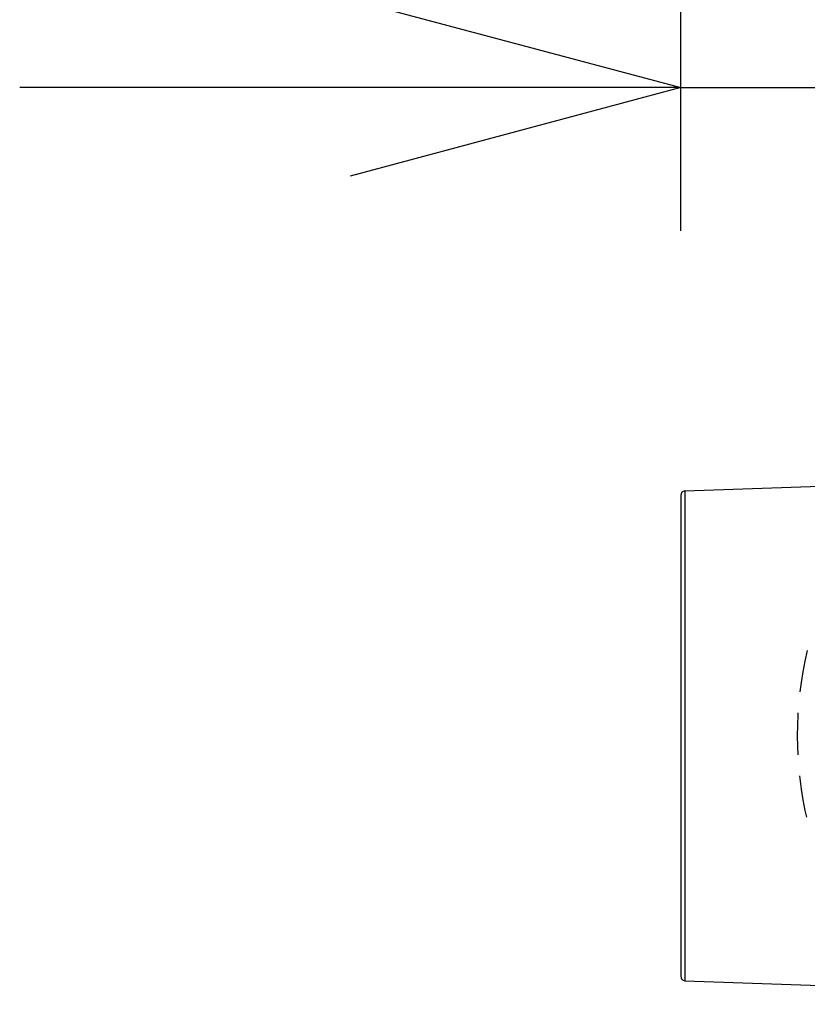
# Model space of a CAD drawing. Extents: x 518 to 657, y 5 to 119.
# Drawn here: x 573 to 579, y 94 to 101 of the extents above; entities that cross this region are included whole.
import ezdxf

# ---------------------------------------------------------------- set-up
doc = ezdxf.new("R2010")
doc.units = 0
doc.linetypes.add('HIDDEN2', pattern=[4.7625, 3.175, -1.5875])
doc.layers.add('GAIKEI', color=7, linetype='Continuous')
doc.layers.add('SUNPO', color=3, linetype='Continuous')
doc.styles.get("Standard").update_dxf_attribs({"font": 'monotxt.shx', "bigfont": 'bigfont.shx'})
doc.dimstyles.get("Standard").update_dxf_attribs({"dimscale": 0, "dimtxt": 2.5, "dimasz": 2.5, "dimexe": 1.25, "dimexo": 2, "dimtad": 1, "dimdec": 8, "dimtxsty": 'Standard', "dimblk": 'OPEN30', "dimcen": 2.5, "dimadec": 8, "dimazin": 2, "dimtfac": 1, "dimtdec": 8, "dimtmove": 0, "dimatfit": 3, "dimldrblk": 'OPEN30', "dimfxl": 1, "dimfrac": 2, "dimarcsym": 0})

# ---------------------------------------------------------------- blocks, each defined once
blk = doc.blocks.new('_Open30')
at = {"color": 0, "linetype": 'ByBlock', "lineweight": -2}
for p, q in [((-1, 0.2679), (0, 0)), ((0, 0), (-1, -0.2679)), ((0, 0), (-1, 0))]:
    blk.add_line(p, q, dxfattribs=at)
blk = doc.blocks.new('*D6')
at = {"layer": 'SUNPO', "color": 0, "linetype": 'Continuous', "lineweight": -2}
for p, q in [((577.7983, 99.3611), (577.7983, 101.6933)), ((582.945, 100), (582.945, 101.6933)), ((575.2983, 100.4433), (572.7983, 100.4433)), ((577.7983, 100.4433), (582.945, 100.4433)), ((585.445, 100.4433), (587.945, 100.4433))]:
    blk.add_line(p, q, dxfattribs=at)
at = {"layer": 'SUNPO', "color": 0, "linetype": 'Continuous', "lineweight": -2, "xscale": 2.5, "yscale": 2.5, "zscale": 2.5}
blk.add_blockref('_Open30', (577.7983, 100.4433), dxfattribs=at)
at = {"layer": 'SUNPO', "color": 0, "linetype": 'Continuous', "lineweight": -2, "xscale": 2.5, "yscale": 2.5, "zscale": 2.5, "rotation": 180}
blk.add_blockref('_Open30', (582.945, 100.4433), dxfattribs=at)
at = {"layer": 'SUNPO', "color": 0, "linetype": 'Continuous', "insert": (580.3717, 102.3183), "char_height": 2.5, "attachment_point": 5}
blk.add_mtext('78', dxfattribs=at)
blk = doc.blocks.new('*D7')
at = {"layer": 'SUNPO', "color": 0, "linetype": 'Continuous', "lineweight": -2}
for p, q in [((577.7983, 99.3611), (577.7983, 106.6933)), ((591.9, 96.6199), (591.9, 106.6933)), ((580.2983, 105.4433), (589.4, 105.4433))]:
    blk.add_line(p, q, dxfattribs=at)
at = {"layer": 'SUNPO', "color": 0, "linetype": 'Continuous', "lineweight": -2, "xscale": 2.5, "yscale": 2.5, "zscale": 2.5, "rotation": 180}
blk.add_blockref('_Open30', (577.7983, 105.4433), dxfattribs=at)
at = {"layer": 'SUNPO', "color": 0, "linetype": 'Continuous', "lineweight": -2, "xscale": 2.5, "yscale": 2.5, "zscale": 2.5}
blk.add_blockref('_Open30', (591.9, 105.4433), dxfattribs=at)
at = {"layer": 'SUNPO', "color": 0, "linetype": 'Continuous', "insert": (584.6658, 107.3183), "char_height": 2.5, "attachment_point": 5}
blk.add_mtext('(２１２)', dxfattribs=at)

msp = doc.modelspace()

# ---------------------------------------------------------------- linework, layer by layer
at = {"layer": 'GAIKEI', "color": 7, "linetype": 'Continuous', "ltscale": 0.3}
for p, q in [((577.83049703, 97.39440306), (582.9449939, 97.57300613)), ((577.79832743, 97.36109006), (577.79832743, 93.72546992)), ((577.83049703, 93.69215692), (582.9449939, 93.51355486))]:
    msp.add_line(p, q, dxfattribs=at)
at = {"layer": 'GAIKEI', "color": 1, "linetype": 'Continuous', "ltscale": 0.3}
msp.add_line((577.83049703, 97.39440306), (577.83049703, 93.69215692), dxfattribs=at)
at = {"layer": 'GAIKEI', "color": 7, "linetype": 'Continuous', "ltscale": 0.3}
for centre, start, end in [((577.83166076, 97.36109006), 91.999998, 179.999991), ((577.83166076, 93.72546992), 180.000005, 268.000002)]:
    msp.add_arc(centre, 0.03333333, start, end, dxfattribs=at)
at = {"layer": 'GAIKEI', "color": 1, "linetype": 'HIDDEN2', "ltscale": 0.1}
msp.add_arc((581.42949102, 95.54330309), 2.75017126, 166.456713036, 193.543286964, dxfattribs=at)

# ---------------------------------------------------------------- dimensions: what is measured, and where the dimension line sits
at = {"layer": 'SUNPO', "color": 3, "linetype": 'Continuous'}
for base, p1, p2, text, picture, middle in [((591.89999999, 105.44327999), (577.79832743, 97.36109006), (591.89999999, 94.61994626), '(２１２)', '*D7', (584.66583078, 105.44327999)), ((582.9449939, 100.44327999), (577.79832743, 97.36109013), (582.9449939, 98.00000006), '78', '*D6', (580.37166067, 100.44327999))]:
    dim = msp.add_linear_dim(base=base, p1=p1, p2=p2, text=text, dimstyle='Standard', override={"dimscale": 1}, dxfattribs=at)
    dim.commit()
    dim.dimension.update_dxf_attribs({"geometry": picture, "text_midpoint": middle, "dimtype": 160})

doc.saveas('drawing.dxf')
